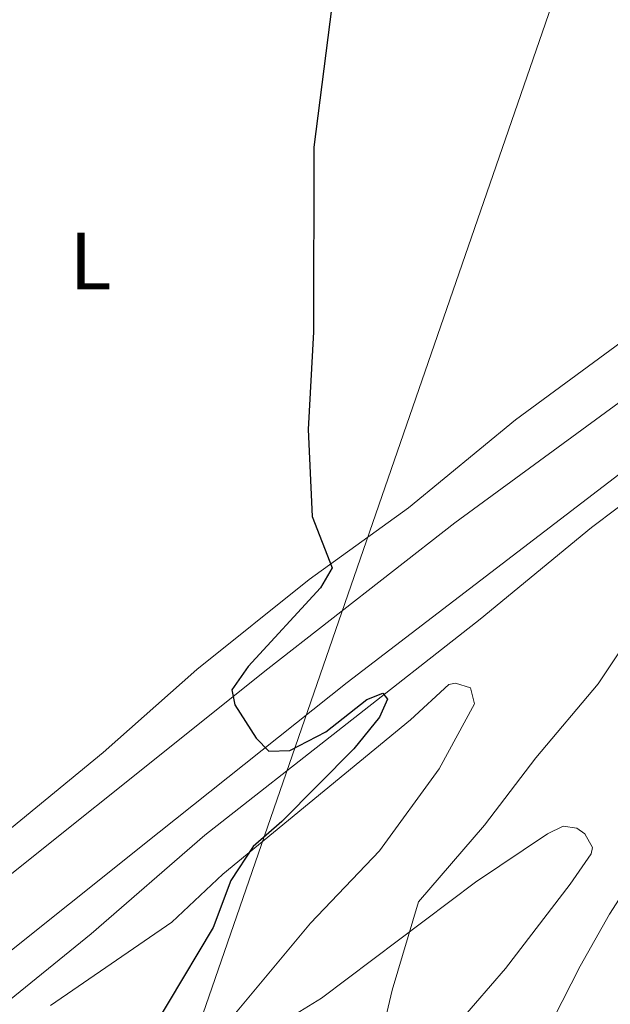
# Model space of a CAD drawing. Units: metres. Extents: x 640916 to 645431, y 4717904 to 4720965.
# Drawn here: x 641914 to 641986, y 4720277 to 4720398 of the extents above; entities that cross this region are included whole.
import ezdxf
from ezdxf.enums import TextEntityAlignment as Align

# ---------------------------------------------------------------- set-up
doc = ezdxf.new("R2010")
doc.units = ezdxf.units.M
doc.header["$MEASUREMENT"] = 0
doc.linetypes.add('TRAZOS', pattern=[0.75, 0.5, -0.25])
for name, color, linetype, lineweight in [('Level 16', 1, 'Continuous', 13), ('Level 21', 1, 'TRAZOS', 0), ('Level 32', 19, 'Continuous', 0), ('Level 36', 32, 'Continuous', 0), ('Level 37', 92, 'Continuous', 0), ('Level 4', 36, 'Continuous', 30), ('Level 5', 36, 'Continuous', 0), ('Level 54', 13, 'Continuous', 0)]:
    doc.layers.add(name, color=color, linetype=linetype, lineweight=lineweight)
doc.styles.add('Arial', font='ARIAL.TTF', dxfattribs={"height": 0.2})

msp = doc.modelspace()

# ---------------------------------------------------------------- linework, layer by layer
at = {"layer": 'Level 16', "color": 5, "linetype": 'Continuous', "lineweight": 0, "ltscale": 0.5}
msp.add_polyline3d([(642117.98, 4720409.79, 434.91), (642077.07, 4720392.06, 432.63), (642059.82, 4720383.52, 431.44), (642045.7, 4720376.12, 430.76), (642029.09, 4720366.54, 429.75), (642012.1, 4720355.89, 428.77), (641993.58, 4720342.8, 427.67), (641984.09, 4720335.65, 426.63), (641970.36, 4720324.36, 425.68), (641936.44, 4720297.74, 423.89), (641922.4, 4720285.56, 422.68), (641888.23, 4720257.86, 421.34), (641848.59, 4720226.99, 419.91), (641829.68, 4720211.71, 419.14), (641814.15, 4720199.42, 418.9)], dxfattribs=at)
at = {"layer": 'Level 21', "color": 19, "linetype": 'Continuous', "lineweight": 13}
for points in [[(642614.97, 4720527.77, 462.24), (642584.18, 4720520.48, 460.45), (642433.72, 4720481.27, 451.26), (642403.47, 4720474.01, 449.49), (642375.6, 4720468.01, 448.06), (642342.64, 4720461.48, 446.34), (642310.4, 4720455.83, 444.85), (642255.48, 4720447.1, 442.35), (642229.14, 4720442.49, 440.81), (642194.21, 4720435.67, 439.19), (642159.37, 4720427.25, 437.33), (642140.15, 4720421.37, 436.36), (642130.34, 4720417.78, 435.8), (642110.76, 4720409.88, 434.64), (642092.05, 4720401.76, 433.62), (642071.57, 4720392.18, 432.51), (642055.47, 4720384.07, 431.49), (642029.6, 4720369.88, 429.95), (642007.46, 4720356.13, 428.7), (641988.15, 4720342.74, 427.59), (641953.96, 4720316.56, 425.59), (641930.79, 4720298.09, 424.24), (641864.01, 4720244.78, 421.18), (641805.87, 4720198.26, 419.69)], [(642078.73, 4720403.7, 433.41), (642049.47, 4720389.18, 431.6), (642033.86, 4720380.62, 430.72), (642019.69, 4720372.3, 429.88), (642006.47, 4720364.13, 429.18), (641992.71, 4720354.9, 428.3), (641967.26, 4720336.25, 426.77), (641944.18, 4720318.23, 425.29), (641859.25, 4720250.38, 421.2), (641805.68, 4720207.49, 419.67)]]:
    msp.add_polyline3d(points, dxfattribs=at)
at = {"layer": 'Level 32', "color": 6, "linetype": 'Continuous', "lineweight": 0, "ltscale": 0.5}
msp.add_polyline3d([(641811.97, 4719899.87, 448.2), (641817.77, 4719933.32, 444.93), (641982.62, 4720410.02, 426.39), (642061.46, 4720634.44, 444.05)], dxfattribs=at)
at = {"layer": 'Level 36', "color": 92, "linetype": 'Continuous', "lineweight": 0}
for points in [[(642080.06, 4720413.52, 432.1), (642041.65, 4720394.2, 429.83), (642032.04, 4720388.67, 429.13), (642011.67, 4720375.33, 428.16), (641987.75, 4720358.52, 426.86), (641974.71, 4720348.93, 426.16), (641961.54, 4720338.11, 425.51), (641949.3, 4720329.27, 424.81), (641935.43, 4720318.18, 424.21), (641923.89, 4720307.95, 423.56), (641898.24, 4720286.88, 422.4), (641871.67, 4720265.94, 421.05), (641856.74, 4720253.8, 420.45), (641838.78, 4720240.5, 419.85), (641833.09, 4720236.14, 419.99), (641825.02, 4720226.66, 419.75), (641814.04, 4720218.59, 419.52), (641805.86, 4720211.93, 419.38), (641805.59, 4720211.79, 419.38)], [(641917.42, 4720276.75, 424.06), (641932.34, 4720287, 424.61), (641938.64, 4720292.92, 424.94), (641961.79, 4720311.95, 425.96), (641966.52, 4720316.33, 426.19), (641967.33, 4720316.49, 426.19), (641969.16, 4720315.92, 426.19), (641969.67, 4720313.92, 426.19), (641965.33, 4720305.91, 426.05), (641957.95, 4720295.81, 425.87), (641949.47, 4720286.88, 425.96), (641936.73, 4720271.61, 426.38)], [(641943.87, 4720273.39, 427.86), (641950.79, 4720277.65, 428.61), (641969.81, 4720291.94, 431.02), (641978.67, 4720297.9, 431.72), (641980.59, 4720298.86, 431.95), (641982.3, 4720298.59, 432.13), (641983.28, 4720297.9, 432.18), (641984.2, 4720296.2, 432.23), (641984.06, 4720295.42, 432.23), (641981.44, 4720291.71, 432.18), (641973.5, 4720281.3, 431.67), (641967.95, 4720274.9, 431.16)]]:
    msp.add_polyline3d(points, dxfattribs=at)
at = {"layer": 'Level 4', "color": 36, "linetype": 'Continuous', "lineweight": 30}
msp.add_polyline3d([(641952.82, 4720405.75, 425.01), (641949.88, 4720382.56, 425.01), (641949.84, 4720359.77, 425.01), (641949.15, 4720347.73, 425.01), (641949.66, 4720337.01, 425.01), (641952.11, 4720330.69, 425.01), (641950.69, 4720328.21, 425.01), (641941.78, 4720318.54, 425.01), (641939.74, 4720315.65, 425.01), (641940.13, 4720313.79, 425.01), (641942.77, 4720309.7, 425.01), (641944.31, 4720308.09, 425.01), (641946.89, 4720308.18, 425.01), (641951.35, 4720310.46, 425.01), (641956.39, 4720314.46, 425.01), (641958.35, 4720315.25, 425.01), (641958.95, 4720314.52, 425.01), (641957.94, 4720312.27, 425.01), (641954.78, 4720308.38, 425.01), (641945.93, 4720299.44, 425.01), (641942.38, 4720296.35, 425.01), (641939.65, 4720292.16, 425.01), (641937.45, 4720286.36, 425.01), (641926.35, 4720267.77, 425.01)], dxfattribs=at)
at = {"layer": 'Level 5', "color": 36, "linetype": 'Continuous', "lineweight": 0}
for points in [[(642045.59, 4720403.91, 430.01), (642044.13, 4720394.9, 430.01), (642042.72, 4720392.65, 430.01), (642038.85, 4720389.48, 430.01), (642028.71, 4720383.23, 430.01), (642024.9, 4720380.03, 430.01), (642021.9, 4720375.36, 430.01), (642022.77, 4720373.15, 430.01), (642026.22, 4720369.54, 430.01), (642028.93, 4720368.38, 430.01), (642032.02, 4720368.31, 430.01), (642032.22, 4720367.35, 430.01), (642022.1, 4720358.1, 430.01), (642012.44, 4720350.97, 430.01), (642008.68, 4720347.68, 430.01), (641999.38, 4720338.15, 430.01), (641996.13, 4720334.17, 430.01), (641990.63, 4720324.99, 430.01), (641984.91, 4720316.41, 430.01), (641977.23, 4720307.29, 430.01), (641970.9, 4720298.99, 430.01), (641962.78, 4720289.51, 430.01), (641959.53, 4720278.62, 430.01), (641956.98, 4720267.77, 430.01)], [(642096.83, 4720399.05, 435.01), (642081.02, 4720390.98, 435.01), (642076.72, 4720388.13, 435.01), (642071.45, 4720385.23, 435.01), (642068.32, 4720381.35, 435.01), (642060.05, 4720375.21, 435.01), (642041.97, 4720362.84, 435.01), (642038.2, 4720359.55, 435.01), (642030.07, 4720351.3, 435.01), (642026.78, 4720347.53, 435.01), (642023.69, 4720342.8, 435.01), (642020.37, 4720336.74, 435.01), (641998.97, 4720307.68, 435.01), (641986.32, 4720287.99, 435.01), (641982.69, 4720281.59, 435.01), (641977.17, 4720270.77, 435.01)]]:
    msp.add_polyline3d(points, dxfattribs=at)
at = {"layer": 'Level 54', "color": 13, "linetype": 'Continuous', "lineweight": 0}
msp.add_polyline3d([(642092.05, 4720401.76, 433.62), (642071.57, 4720392.18, 432.51), (642055.47, 4720384.07, 431.49), (642029.6, 4720369.88, 429.95), (642007.46, 4720356.13, 428.7), (641988.15, 4720342.74, 427.59), (641953.96, 4720316.56, 425.59), (641930.79, 4720298.09, 424.24), (641864.01, 4720244.78, 421.18), (641805.87, 4720198.26, 419.69), (641805.87, 4720198.26, 419.69), (641805.68, 4720207.49, 419.67), (641859.25, 4720250.38, 421.2), (641944.18, 4720318.23, 425.29), (641967.26, 4720336.25, 426.77), (641992.71, 4720354.9, 428.3), (642006.47, 4720364.13, 429.18), (642019.69, 4720372.3, 429.88), (642033.86, 4720380.62, 430.72), (642049.47, 4720389.18, 431.6), (642078.73, 4720403.7, 433.41)], dxfattribs=at)

# ---------------------------------------------------------------- texts
at = {"layer": 'Level 37', "color": 92, "linetype": 'Continuous', "lineweight": 0, "style": 'Arial'}
msp.add_text('L', height=7, dxfattribs=at).set_placement((641922.35, 4720368.52, 424.38), align=Align.MIDDLE_CENTER)

doc.saveas('drawing.dxf')
